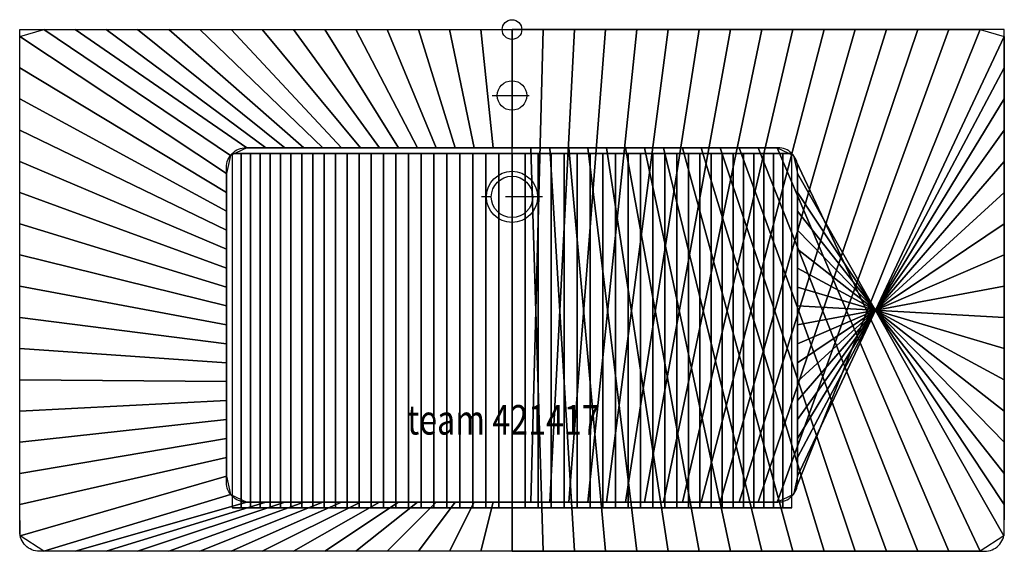
# Model space of a CAD drawing. Extents: x -500 to 500, y -530 to 10.
import ezdxf

# ---------------------------------------------------------------- set-up
doc = ezdxf.new("R2010")
doc.units = 0
doc.header["$LTSCALE"] = 25
doc.linetypes.add('31', pattern=[2.1, 1.5, -0.3, 0, -0.3])
for name, color, linetype in [('TEAM-AXE', 10, '31'), ('TEAM-BODY', 2, 'CONTINUOUS'), ('TEAM-COLD', 3, 'CONTINUOUS'), ('TEAM-DET1', 4, 'CONTINUOUS'), ('TEAM-DET3', 14, 'CONTINUOUS'), ('TEAM-INSP', 5, 'CONTINUOUS'), ('TEAM-NET1', 12, 'CONTINUOUS'), ('TEAM-TXT', 11, 'CONTINUOUS')]:
    doc.layers.add(name, color=color, linetype=linetype)
doc.styles.add('TEAM', font='ROMANS.shx', dxfattribs={"width": 0.8, "oblique": 15})

msp = doc.modelspace()

# ---------------------------------------------------------------- linework, layer by layer
at = {"layer": 'TEAM-AXE'}
for p, q in [((0, -87, 850), (0, -47, 850)), ((-20, -67, 850), (20, -67, 850)), ((0, -201, 725), (0, -139, 725)), ((31, -170, 725), (-31, -170, 725))]:
    msp.add_line(p, q, dxfattribs=at)
at = {"layer": 'TEAM-BODY'}
for points in [[(0, -530), (-480, -530, -0.414214), (-500, -510), (-500, 0), (0, 0)], [(0, -530), (480, -530, 0.414214), (500, -510), (500, 0), (0, 0)], [(0, -480), (-270, -480, -0.414214), (-290, -460), (-290, -140, -0.414214), (-270, -120), (0, -120)], [(0, -480), (270, -480, 0.414214), (290, -460), (290, -140, 0.414214), (270, -120), (0, -120)]]:
    msp.add_lwpolyline(points, format="xyb", dxfattribs=at)
msp.add_circle((0, -170, 725), 26, dxfattribs=at)
at = {"layer": 'TEAM-COLD'}
msp.add_circle((0, -67, 850), 15, dxfattribs=at)
at = {"layer": 'TEAM-DET1'}
msp.add_circle((0, -170, 725), 21, dxfattribs=at)
at = {"layer": 'TEAM-DET3'}
for p, q in [((-284.142136, -125.857864, 850), (284.142136, -125.857864, 850)), ((-284.142136, -485.857864, 850), (284.142136, -485.857864, 850))]:
    msp.add_line(p, q, dxfattribs=at)
at = {"layer": 'TEAM-DET3', "extrusion": (0, -1, 0)}
for centre in [(0, 1110.447013, 125.857864), (0, 1110.447013, 485.857864)]:
    msp.add_arc(centre, 385.447013, 222.508627, 317.491373, dxfattribs=at)
at = {"layer": 'TEAM-INSP'}
msp.add_circle((0, 0), 10, dxfattribs=at)

# ---------------------------------------------------------------- texts
at = {"layer": 'TEAM-TXT', "style": 'TEAM', "oblique": 15, "width": 0.8}
msp.add_text('team 421417', height=30, dxfattribs=at).set_placement((-106.59353, -411.412921, 850))

# ---------------------------------------------------------------- meshes
at = {"layer": 'TEAM-NET1'}
mesh = msp.add_polymesh((2, 49), dxfattribs=at)
for k, corner in enumerate([(0, -530, 850), (-31.696165, -530, 850), (-63.39233, -530, 850), (-95.088495, -530, 850), (-126.784661, -530, 850), (-158.480826, -530, 850), (-190.176991, -530, 850), (-221.873156, -530, 850), (-253.569321, -530, 850), (-285.265486, -530, 850), (-316.961651, -530, 850), (-348.657816, -530, 850), (-380.353982, -530, 850), (-412.050147, -530, 850), (-443.746312, -530, 850), (-475.442477, -530, 850), (-499.544362, -514.244753, 850), (-500, -482.581119, 850), (-500, -450.884954, 850), (-500, -419.188789, 850), (-500, -387.492624, 850), (-500, -355.796459, 850), (-500, -324.100294, 850), (-500, -292.404128, 850), (-500, -260.707963, 850), (-500, -229.011798, 850), (-500, -197.315633, 850), (-500, -165.619468, 850), (-500, -133.923303, 850), (-500, -102.227138, 850), (-500, -70.530972, 850), (-500, -38.834807, 850), (-500, -7.138642, 850), (-475.442477, 0, 850), (-443.746312, 0, 850), (-412.050147, 0, 850), (-380.353982, 0, 850), (-348.657816, 0, 850), (-316.961651, 0, 850), (-285.265486, 0, 850), (-253.569321, 0, 850), (-221.873156, 0, 850), (-190.176991, 0, 850), (-158.480826, 0, 850), (-126.784661, 0, 850), (-95.088495, 0, 850), (-63.39233, 0, 850), (-31.696165, 0, 850), (0, 0, 850), (0, -480, 850), (-19.225664, -480, 850), (-38.451327, -480, 850), (-57.676991, -480, 850), (-76.902654, -480, 850), (-96.128318, -480, 850), (-115.353982, -480, 850), (-134.579645, -480, 850), (-153.805309, -480, 850), (-173.030972, -480, 850), (-192.256636, -480, 850), (-211.4823, -480, 850), (-230.707963, -480, 850), (-249.933627, -480, 850), (-269.15929, -480, 850), (-285.902913, -472.12837, 850), (-290, -453.805309, 850), (-290, -434.579645, 850), (-290, -415.353982, 850), (-290, -396.128318, 850), (-290, -376.902654, 850), (-290, -357.676991, 850), (-290, -338.451327, 850), (-290, -319.225664, 850), (-290, -300, 850), (-290, -280.774336, 850), (-290, -261.548673, 850), (-290, -242.323009, 850), (-290, -223.097346, 850), (-290, -203.871682, 850), (-290, -184.646018, 850), (-290, -165.420355, 850), (-290, -146.194691, 850), (-285.902913, -127.87163, 850), (-269.15929, -120, 850), (-249.933627, -120, 850), (-230.707963, -120, 850), (-211.4823, -120, 850), (-192.256636, -120, 850), (-173.030972, -120, 850), (-153.805309, -120, 850), (-134.579645, -120, 850), (-115.353982, -120, 850), (-96.128318, -120, 850), (-76.902654, -120, 850), (-57.676991, -120, 850), (-38.451327, -120, 850), (-19.225664, -120, 850), (0, -120, 850)]):
    mesh.set_mesh_vertex(divmod(k, 49), corner)
mesh = msp.add_polymesh((2, 49), dxfattribs=at)
for k, corner in enumerate([(0, -120, 850), (19.225664, -120, 850), (38.451327, -120, 850), (57.676991, -120, 850), (76.902654, -120, 850), (96.128318, -120, 850), (115.353982, -120, 850), (134.579645, -120, 850), (153.805309, -120, 850), (173.030972, -120, 850), (192.256636, -120, 850), (211.4823, -120, 850), (230.707963, -120, 850), (249.933627, -120, 850), (269.15929, -120, 850), (285.902913, -127.87163, 850), (290, -146.194691, 850), (290, -165.420355, 850), (290, -184.646018, 850), (290, -203.871682, 850), (290, -223.097346, 850), (290, -242.323009, 850), (290, -261.548673, 850), (290, -280.774336, 850), (290, -300, 850), (290, -319.225664, 850), (290, -338.451327, 850), (290, -357.676991, 850), (290, -376.902654, 850), (290, -396.128318, 850), (290, -415.353982, 850), (290, -434.579645, 850), (290, -453.805309, 850), (285.902913, -472.12837, 850), (269.15929, -480, 850), (249.933627, -480, 850), (230.707963, -480, 850), (211.4823, -480, 850), (192.256636, -480, 850), (173.030972, -480, 850), (153.805309, -480, 850), (134.579645, -480, 850), (115.353982, -480, 850), (96.128318, -480, 850), (76.902654, -480, 850), (57.676991, -480, 850), (38.451327, -480, 850), (19.225664, -480, 850), (0, -480, 850), (0, -530, 850), (31.696165, -530, 850), (63.39233, -530, 850), (95.088495, -530, 850), (126.784661, -530, 850), (158.480826, -530, 850), (190.176991, -530, 850), (221.873156, -530, 850), (253.569321, -530, 850), (285.265486, -530, 850), (316.961651, -530, 850), (348.657816, -530, 850), (380.353982, -530, 850), (412.050147, -530, 850), (443.746312, -530, 850), (475.442477, -530, 850), (499.544362, -514.244753, 850), (500, -482.581119, 850), (500, -450.884954, 850), (500, -419.188789, 850), (500, -387.492624, 850), (500, -355.796459, 850), (500, -324.100294, 850), (500, -292.404128, 850), (500, -260.707963, 850), (500, -229.011798, 850), (500, -197.315633, 850), (500, -165.619468, 850), (500, -133.923303, 850), (500, -102.227138, 850), (500, -70.530972, 850), (500, -38.834807, 850), (500, -7.138642, 850), (475.442477, 0, 850), (443.746312, 0, 850), (412.050147, 0, 850), (380.353982, 0, 850), (348.657816, 0, 850), (316.961651, 0, 850), (285.265486, 0, 850), (253.569321, 0, 850), (221.873156, 0, 850), (190.176991, 0, 850), (158.480826, 0, 850), (126.784661, 0, 850), (95.088495, 0, 850), (63.39233, 0, 850), (31.696165, 0, 850), (0, 0, 850)]):
    mesh.set_mesh_vertex(divmod(k, 49), corner)
mesh = msp.add_polymesh((2, 49), dxfattribs=at)
for k, corner in enumerate([(-284.142136, -485.857864, 850), (-274.9795, -485.857864, 840.343932), (-265.488906, -485.857864, 831.010006), (-255.681672, -485.857864, 822.009355), (-245.569496, -485.857864, 813.352714), (-235.164437, -485.857864, 805.050406), (-224.478906, -485.857864, 797.112335), (-213.525647, -485.857864, 789.547967), (-202.317724, -485.857864, 782.366324), (-190.868503, -485.857864, 775.575971), (-179.19164, -485.857864, 769.185008), (-167.301061, -485.857864, 763.201056), (-155.210948, -485.857864, 757.631252), (-142.93572, -485.857864, 752.482239), (-130.490018, -485.857864, 747.760158), (-117.888685, -485.857864, 743.470641), (-105.14675, -485.857864, 739.618804), (-92.279411, -485.857864, 736.209241), (-79.302013, -485.857864, 733.246018), (-66.230034, -485.857864, 730.73267), (-53.079065, -485.857864, 728.672194), (-39.86479, -485.857864, 727.067047), (-26.60297, -485.857864, 725.919144), (-13.309422, -485.857864, 725.229855), (0, -485.857864, 725), (13.309422, -485.857864, 725.229855), (26.60297, -485.857864, 725.919144), (39.86479, -485.857864, 727.067047), (53.079065, -485.857864, 728.672194), (66.230034, -485.857864, 730.73267), (79.302013, -485.857864, 733.246018), (92.279411, -485.857864, 736.209241), (105.14675, -485.857864, 739.618804), (117.888685, -485.857864, 743.470641), (130.490018, -485.857864, 747.760158), (142.93572, -485.857864, 752.482239), (155.210948, -485.857864, 757.631252), (167.301061, -485.857864, 763.201056), (179.19164, -485.857864, 769.185008), (190.868503, -485.857864, 775.575971), (202.317724, -485.857864, 782.366324), (213.525647, -485.857864, 789.547967), (224.478906, -485.857864, 797.112335), (235.164437, -485.857864, 805.050406), (245.569496, -485.857864, 813.352714), (255.681672, -485.857864, 822.009355), (265.488906, -485.857864, 831.010006), (274.9795, -485.857864, 840.343932), (284.142136, -485.857864, 850), (-284.142136, -125.857864, 850), (-274.9795, -125.857864, 840.343932), (-265.488906, -125.857864, 831.010006), (-255.681672, -125.857864, 822.009355), (-245.569496, -125.857864, 813.352714), (-235.164437, -125.857864, 805.050406), (-224.478906, -125.857864, 797.112335), (-213.525647, -125.857864, 789.547967), (-202.317724, -125.857864, 782.366324), (-190.868503, -125.857864, 775.575971), (-179.19164, -125.857864, 769.185008), (-167.301061, -125.857864, 763.201056), (-155.210948, -125.857864, 757.631252), (-142.93572, -125.857864, 752.482239), (-130.490018, -125.857864, 747.760158), (-117.888685, -125.857864, 743.470641), (-105.14675, -125.857864, 739.618804), (-92.279411, -125.857864, 736.209241), (-79.302013, -125.857864, 733.246018), (-66.230034, -125.857864, 730.73267), (-53.079065, -125.857864, 728.672194), (-39.86479, -125.857864, 727.067047), (-26.60297, -125.857864, 725.919144), (-13.309422, -125.857864, 725.229855), (0, -125.857864, 725), (13.309422, -125.857864, 725.229855), (26.60297, -125.857864, 725.919144), (39.86479, -125.857864, 727.067047), (53.079065, -125.857864, 728.672194), (66.230034, -125.857864, 730.73267), (79.302013, -125.857864, 733.246018), (92.279411, -125.857864, 736.209241), (105.14675, -125.857864, 739.618804), (117.888685, -125.857864, 743.470641), (130.490018, -125.857864, 747.760158), (142.93572, -125.857864, 752.482239), (155.210948, -125.857864, 757.631252), (167.301061, -125.857864, 763.201056), (179.19164, -125.857864, 769.185008), (190.868503, -125.857864, 775.575971), (202.317724, -125.857864, 782.366324), (213.525647, -125.857864, 789.547967), (224.478906, -125.857864, 797.112335), (235.164437, -125.857864, 805.050406), (245.569496, -125.857864, 813.352714), (255.681672, -125.857864, 822.009355), (265.488906, -125.857864, 831.010006), (274.9795, -125.857864, 840.343932), (284.142136, -125.857864, 850)]):
    mesh.set_mesh_vertex(divmod(k, 49), corner)
mesh = msp.add_polymesh((2, 49), dxfattribs=at)
for k, corner in enumerate([(-284.142136, -125.857864, 850), (-274.9795, -125.857864, 840.343932), (-265.488906, -125.857864, 831.010006), (-255.681672, -125.857864, 822.009355), (-245.569496, -125.857864, 813.352714), (-235.164437, -125.857864, 805.050406), (-224.478906, -125.857864, 797.112335), (-213.525647, -125.857864, 789.547967), (-202.317724, -125.857864, 782.366324), (-190.868503, -125.857864, 775.575971), (-179.19164, -125.857864, 769.185008), (-167.301061, -125.857864, 763.201056), (-155.210948, -125.857864, 757.631252), (-142.93572, -125.857864, 752.482239), (-130.490018, -125.857864, 747.760158), (-117.888685, -125.857864, 743.470641), (-105.14675, -125.857864, 739.618804), (-92.279411, -125.857864, 736.209241), (-79.302013, -125.857864, 733.246018), (-66.230034, -125.857864, 730.73267), (-53.079065, -125.857864, 728.672194), (-39.86479, -125.857864, 727.067047), (-26.60297, -125.857864, 725.919144), (-13.309422, -125.857864, 725.229855), (0, -125.857864, 725), (13.309422, -125.857864, 725.229855), (26.60297, -125.857864, 725.919144), (39.86479, -125.857864, 727.067047), (53.079065, -125.857864, 728.672194), (66.230034, -125.857864, 730.73267), (79.302013, -125.857864, 733.246018), (92.279411, -125.857864, 736.209241), (105.14675, -125.857864, 739.618804), (117.888685, -125.857864, 743.470641), (130.490018, -125.857864, 747.760158), (142.93572, -125.857864, 752.482239), (155.210948, -125.857864, 757.631252), (167.301061, -125.857864, 763.201056), (179.19164, -125.857864, 769.185008), (190.868503, -125.857864, 775.575971), (202.317724, -125.857864, 782.366324), (213.525647, -125.857864, 789.547967), (224.478906, -125.857864, 797.112335), (235.164437, -125.857864, 805.050406), (245.569496, -125.857864, 813.352714), (255.681672, -125.857864, 822.009355), (265.488906, -125.857864, 831.010006), (274.9795, -125.857864, 840.343932), (284.142136, -125.857864, 850), (-284.142136, -125.857864, 850), (-272.30288, -125.857864, 850), (-260.463624, -125.857864, 850), (-248.624369, -125.857864, 850), (-236.785113, -125.857864, 850), (-224.945857, -125.857864, 850), (-213.106602, -125.857864, 850), (-201.267346, -125.857864, 850), (-189.42809, -125.857864, 850), (-177.588835, -125.857864, 850), (-165.749579, -125.857864, 850), (-153.910323, -125.857864, 850), (-142.071068, -125.857864, 850), (-130.231812, -125.857864, 850), (-118.392557, -125.857864, 850), (-106.553301, -125.857864, 850), (-94.714045, -125.857864, 850), (-82.87479, -125.857864, 850), (-71.035534, -125.857864, 850), (-59.196278, -125.857864, 850), (-47.357023, -125.857864, 850), (-35.517767, -125.857864, 850), (-23.678511, -125.857864, 850), (-11.839256, -125.857864, 850), (0, -125.857864, 850), (11.839256, -125.857864, 850), (23.678511, -125.857864, 850), (35.517767, -125.857864, 850), (47.357023, -125.857864, 850), (59.196278, -125.857864, 850), (71.035534, -125.857864, 850), (82.87479, -125.857864, 850), (94.714045, -125.857864, 850), (106.553301, -125.857864, 850), (118.392557, -125.857864, 850), (130.231812, -125.857864, 850), (142.071068, -125.857864, 850), (153.910323, -125.857864, 850), (165.749579, -125.857864, 850), (177.588835, -125.857864, 850), (189.42809, -125.857864, 850), (201.267346, -125.857864, 850), (213.106602, -125.857864, 850), (224.945857, -125.857864, 850), (236.785113, -125.857864, 850), (248.624369, -125.857864, 850), (260.463624, -125.857864, 850), (272.30288, -125.857864, 850), (284.142136, -125.857864, 850)]):
    mesh.set_mesh_vertex(divmod(k, 49), corner)
mesh = msp.add_polymesh((2, 49), dxfattribs=at)
for k, corner in enumerate([(-284.142136, -485.857864, 850), (-272.30288, -485.857864, 850), (-260.463624, -485.857864, 850), (-248.624369, -485.857864, 850), (-236.785113, -485.857864, 850), (-224.945857, -485.857864, 850), (-213.106602, -485.857864, 850), (-201.267346, -485.857864, 850), (-189.42809, -485.857864, 850), (-177.588835, -485.857864, 850), (-165.749579, -485.857864, 850), (-153.910323, -485.857864, 850), (-142.071068, -485.857864, 850), (-130.231812, -485.857864, 850), (-118.392557, -485.857864, 850), (-106.553301, -485.857864, 850), (-94.714045, -485.857864, 850), (-82.87479, -485.857864, 850), (-71.035534, -485.857864, 850), (-59.196278, -485.857864, 850), (-47.357023, -485.857864, 850), (-35.517767, -485.857864, 850), (-23.678511, -485.857864, 850), (-11.839256, -485.857864, 850), (0, -485.857864, 850), (11.839256, -485.857864, 850), (23.678511, -485.857864, 850), (35.517767, -485.857864, 850), (47.357023, -485.857864, 850), (59.196278, -485.857864, 850), (71.035534, -485.857864, 850), (82.87479, -485.857864, 850), (94.714045, -485.857864, 850), (106.553301, -485.857864, 850), (118.392557, -485.857864, 850), (130.231812, -485.857864, 850), (142.071068, -485.857864, 850), (153.910323, -485.857864, 850), (165.749579, -485.857864, 850), (177.588835, -485.857864, 850), (189.42809, -485.857864, 850), (201.267346, -485.857864, 850), (213.106602, -485.857864, 850), (224.945857, -485.857864, 850), (236.785113, -485.857864, 850), (248.624369, -485.857864, 850), (260.463624, -485.857864, 850), (272.30288, -485.857864, 850), (284.142136, -485.857864, 850), (-284.142136, -485.857864, 850), (-274.9795, -485.857864, 840.343932), (-265.488906, -485.857864, 831.010006), (-255.681672, -485.857864, 822.009355), (-245.569496, -485.857864, 813.352714), (-235.164437, -485.857864, 805.050406), (-224.478906, -485.857864, 797.112335), (-213.525647, -485.857864, 789.547967), (-202.317724, -485.857864, 782.366324), (-190.868503, -485.857864, 775.575971), (-179.19164, -485.857864, 769.185008), (-167.301061, -485.857864, 763.201056), (-155.210948, -485.857864, 757.631252), (-142.93572, -485.857864, 752.482239), (-130.490018, -485.857864, 747.760158), (-117.888685, -485.857864, 743.470641), (-105.14675, -485.857864, 739.618804), (-92.279411, -485.857864, 736.209241), (-79.302013, -485.857864, 733.246018), (-66.230034, -485.857864, 730.73267), (-53.079065, -485.857864, 728.672194), (-39.86479, -485.857864, 727.067047), (-26.60297, -485.857864, 725.919144), (-13.309422, -485.857864, 725.229855), (0, -485.857864, 725), (13.309422, -485.857864, 725.229855), (26.60297, -485.857864, 725.919144), (39.86479, -485.857864, 727.067047), (53.079065, -485.857864, 728.672194), (66.230034, -485.857864, 730.73267), (79.302013, -485.857864, 733.246018), (92.279411, -485.857864, 736.209241), (105.14675, -485.857864, 739.618804), (117.888685, -485.857864, 743.470641), (130.490018, -485.857864, 747.760158), (142.93572, -485.857864, 752.482239), (155.210948, -485.857864, 757.631252), (167.301061, -485.857864, 763.201056), (179.19164, -485.857864, 769.185008), (190.868503, -485.857864, 775.575971), (202.317724, -485.857864, 782.366324), (213.525647, -485.857864, 789.547967), (224.478906, -485.857864, 797.112335), (235.164437, -485.857864, 805.050406), (245.569496, -485.857864, 813.352714), (255.681672, -485.857864, 822.009355), (265.488906, -485.857864, 831.010006), (274.9795, -485.857864, 840.343932), (284.142136, -485.857864, 850)]):
    mesh.set_mesh_vertex(divmod(k, 49), corner)

doc.saveas('drawing.dxf')
